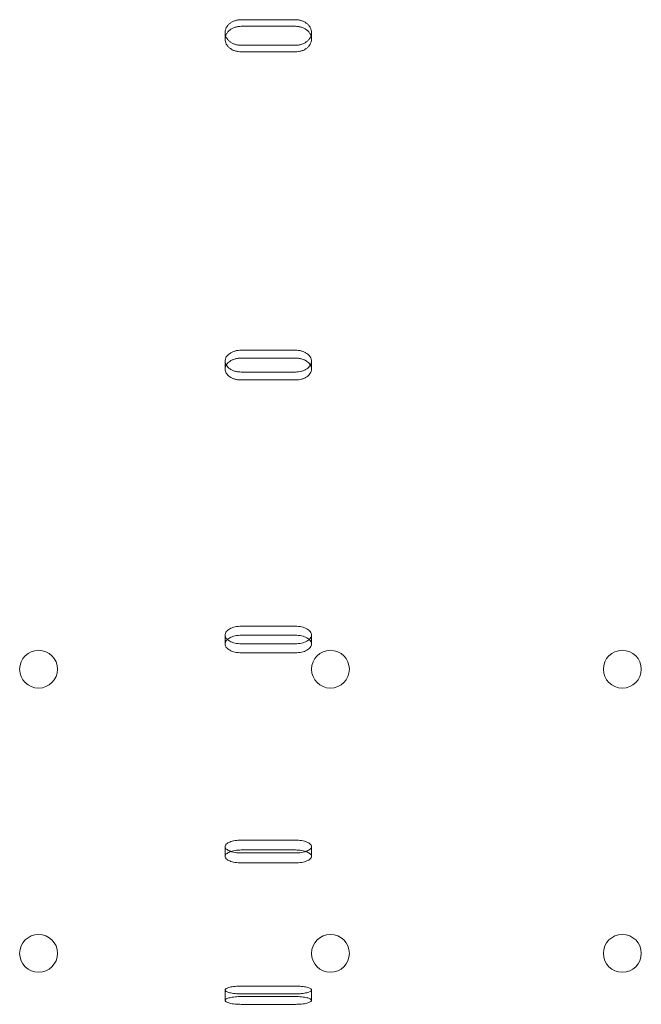
# Model space of a CAD drawing. Units: millimetres. Extents: x 11886 to 23386, y 3259 to 12759.
# Drawn here: x 16602 to 16717, y 7768 to 7951 of the extents above; entities that cross this region are included whole.
import ezdxf

# ---------------------------------------------------------------- set-up
doc = ezdxf.new("R2010")
doc.units = ezdxf.units.MM

# ---------------------------------------------------------------- blocks, each defined once
blk = doc.blocks.new('A$C4093506C')
at = {"color": 0, "linetype": 'Continuous', "lineweight": 0}
for p, q in [((3897.52, 3742.89), (3887.52, 3742.89)), ((3884.52, 3739.3), (3884.52, 3740.52)), ((3887.52, 3741.67), (3897.52, 3741.67)), ((3900.52, 3739.3), (3900.52, 3740.52)), ((3887.52, 3738.17), (3897.52, 3738.17)), ((3897.52, 3736.94), (3887.52, 3736.94)), ((3897.52, 3681.72), (3887.52, 3681.72)), ((3887.52, 3680.25), (3897.52, 3680.25)), ((3884.52, 3678.22), (3884.52, 3679.68)), ((3900.52, 3678.22), (3900.52, 3679.68)), ((3887.52, 3677.67), (3897.52, 3677.67)), ((3897.52, 3676.2), (3887.52, 3676.2)), ((3897.52, 3630.62), (3887.52, 3630.62)), ((3884.52, 3627.31), (3884.52, 3628.99)), ((3887.52, 3628.95), (3897.52, 3628.95)), ((3900.52, 3627.31), (3900.52, 3628.99)), ((3887.52, 3627.36), (3897.52, 3627.36)), ((3897.52, 3625.69), (3887.52, 3625.69)), ((3897.52, 3591.02), (3887.52, 3591.02)), ((3884.52, 3587.99), (3884.52, 3589.82)), ((3887.52, 3589.19), (3897.52, 3589.19)), ((3900.52, 3587.99), (3900.52, 3589.82)), ((3887.52, 3588.63), (3897.52, 3588.63)), ((3897.52, 3586.8), (3887.52, 3586.8)), ((3897.52, 3564), (3887.52, 3564)), ((3884.52, 3561.33), (3884.52, 3563.26)), ((3887.52, 3562.55), (3897.52, 3562.55)), ((3887.52, 3562.06), (3897.52, 3562.06)), ((3900.52, 3561.33), (3900.52, 3563.26)), ((3897.52, 3560.61), (3887.52, 3560.61))]:
    blk.add_line(p, q, dxfattribs=at)
for centre in [(3850.01, 3622.65), (3904.01, 3622.65), (3958.01, 3622.65), (3850.01, 3570.05), (3904.01, 3570.05), (3958.01, 3570.05)]:
    blk.add_circle(centre, 3.5, dxfattribs=at)
for points, knots in [([(3887.52, 3742.89), (3887.33, 3742.89), (3887.13, 3742.88), (3886.75, 3742.82), (3886.55, 3742.77), (3886.18, 3742.65), (3886.01, 3742.58), (3885.68, 3742.4), (3885.53, 3742.3), (3885.26, 3742.09), (3885.14, 3741.97), (3884.92, 3741.72), (3884.82, 3741.58), (3884.67, 3741.28), (3884.61, 3741.13), (3884.53, 3740.83), (3884.52, 3740.67), (3884.52, 3740.38), (3884.53, 3740.22), (3884.59, 3740.02), (3884.6, 3739.97), (3884.62, 3739.91)], [0, 0, 0, 0, 0.56503, 0.56503, 1.13006, 1.13006, 1.695091, 1.695091, 2.260121, 2.260121, 2.825155, 2.825155, 3.390189, 3.390189, 3.955224, 3.955224, 4.520258, 4.520258, 5.085303, 5.085303, 5.279662, 5.279662, 5.279662, 5.279662]), ([(3900.41, 3739.91), (3900.43, 3739.97), (3900.45, 3740.02), (3900.5, 3740.22), (3900.52, 3740.38), (3900.52, 3740.67), (3900.5, 3740.83), (3900.42, 3741.13), (3900.36, 3741.28), (3900.21, 3741.58), (3900.12, 3741.72), (3899.9, 3741.97), (3899.77, 3742.09), (3899.5, 3742.3), (3899.35, 3742.4), (3899.03, 3742.58), (3898.85, 3742.65), (3898.48, 3742.77), (3898.29, 3742.82), (3897.9, 3742.88), (3897.7, 3742.89), (3897.52, 3742.89)], [-5.279662, -5.279662, -5.279662, -5.279662, -5.085308, -5.085308, -4.520258, -4.520258, -3.955224, -3.955224, -3.390189, -3.390189, -2.825155, -2.825155, -2.260121, -2.260121, -1.695091, -1.695091, -1.13006, -1.13006, -0.56503, -0.56503, 0, 0, 0, 0]), ([(3887.52, 3736.94), (3887.33, 3736.94), (3887.13, 3736.96), (3886.75, 3737.02), (3886.55, 3737.06), (3886.18, 3737.18), (3886.01, 3737.26), (3885.68, 3737.43), (3885.53, 3737.53), (3885.26, 3737.74), (3885.14, 3737.86), (3884.92, 3738.11), (3884.82, 3738.25), (3884.67, 3738.54), (3884.61, 3738.7), (3884.53, 3739), (3884.52, 3739.15), (3884.52, 3739.45), (3884.53, 3739.6), (3884.61, 3739.91), (3884.67, 3740.06), (3884.82, 3740.35), (3884.92, 3740.49), (3885.14, 3740.75), (3885.26, 3740.87), (3885.53, 3741.08), (3885.68, 3741.18), (3886.01, 3741.35), (3886.18, 3741.43), (3886.55, 3741.55), (3886.75, 3741.6), (3887.13, 3741.66), (3887.33, 3741.67), (3887.52, 3741.67)], [-9.040585, -9.040585, -9.040585, -9.040585, -8.475553, -8.475553, -7.910521, -7.910521, -7.345489, -7.345489, -6.780458, -6.780458, -6.215408, -6.215408, -5.650358, -5.650358, -5.085308, -5.085308, -4.520258, -4.520258, -3.955224, -3.955224, -3.390189, -3.390189, -2.825155, -2.825155, -2.260121, -2.260121, -1.695091, -1.695091, -1.13006, -1.13006, -0.56503, -0.56503, 0, 0, 0, 0]), ([(3897.52, 3741.67), (3897.7, 3741.67), (3897.9, 3741.66), (3898.29, 3741.6), (3898.48, 3741.55), (3898.85, 3741.43), (3899.03, 3741.35), (3899.35, 3741.18), (3899.5, 3741.08), (3899.77, 3740.87), (3899.9, 3740.75), (3900.12, 3740.49), (3900.21, 3740.35), (3900.36, 3740.06), (3900.42, 3739.91), (3900.5, 3739.6), (3900.52, 3739.45), (3900.52, 3739.15), (3900.5, 3739), (3900.42, 3738.7), (3900.36, 3738.54), (3900.21, 3738.25), (3900.12, 3738.11), (3899.9, 3737.86), (3899.77, 3737.74), (3899.5, 3737.53), (3899.35, 3737.43), (3899.03, 3737.26), (3898.85, 3737.18), (3898.48, 3737.06), (3898.29, 3737.02), (3897.9, 3736.96), (3897.7, 3736.94), (3897.52, 3736.94)], [0, 0, 0, 0, 0.56503, 0.56503, 1.13006, 1.13006, 1.695091, 1.695091, 2.260121, 2.260121, 2.825155, 2.825155, 3.390189, 3.390189, 3.955224, 3.955224, 4.520258, 4.520258, 5.085308, 5.085308, 5.650358, 5.650358, 6.215408, 6.215408, 6.780458, 6.780458, 7.345489, 7.345489, 7.910521, 7.910521, 8.475553, 8.475553, 9.040585, 9.040585, 9.040585, 9.040585]), ([(3884.62, 3739.91), (3884.65, 3739.81), (3884.69, 3739.72), (3884.82, 3739.48), (3884.92, 3739.34), (3885.14, 3739.08), (3885.26, 3738.96), (3885.53, 3738.75), (3885.68, 3738.65), (3886.01, 3738.48), (3886.18, 3738.41), (3886.55, 3738.29), (3886.75, 3738.24), (3887.13, 3738.18), (3887.33, 3738.17), (3887.52, 3738.17)], [5.279662, 5.279662, 5.279662, 5.279662, 5.650348, 5.650348, 6.215392, 6.215392, 6.780437, 6.780437, 7.345474, 7.345474, 7.910511, 7.910511, 8.475548, 8.475548, 9.040585, 9.040585, 9.040585, 9.040585]), ([(3897.52, 3738.17), (3897.7, 3738.17), (3897.9, 3738.18), (3898.29, 3738.24), (3898.48, 3738.29), (3898.85, 3738.41), (3899.03, 3738.48), (3899.35, 3738.65), (3899.5, 3738.75), (3899.77, 3738.96), (3899.9, 3739.08), (3900.12, 3739.34), (3900.21, 3739.48), (3900.34, 3739.72), (3900.38, 3739.81), (3900.41, 3739.91)], [-9.040585, -9.040585, -9.040585, -9.040585, -8.475554, -8.475554, -7.910522, -7.910522, -7.34549, -7.34549, -6.780458, -6.780458, -6.215408, -6.215408, -5.650358, -5.650358, -5.279662, -5.279662, -5.279662, -5.279662]), ([(3887.52, 3681.72), (3887.33, 3681.72), (3887.13, 3681.7), (3886.75, 3681.65), (3886.55, 3681.61), (3886.18, 3681.51), (3886.01, 3681.44), (3885.68, 3681.3), (3885.53, 3681.21), (3885.26, 3681.03), (3885.14, 3680.93), (3884.92, 3680.71), (3884.82, 3680.59), (3884.67, 3680.34), (3884.61, 3680.21), (3884.53, 3679.94), (3884.52, 3679.81), (3884.52, 3679.56), (3884.53, 3679.43), (3884.61, 3679.18), (3884.66, 3679.06), (3884.72, 3678.95)], [0, 0, 0, 0, 0.56503, 0.56503, 1.13006, 1.13006, 1.695091, 1.695091, 2.260121, 2.260121, 2.825155, 2.825155, 3.390189, 3.390189, 3.955224, 3.955224, 4.520258, 4.520258, 5.085303, 5.085303, 5.588246, 5.588246, 5.588246, 5.588246]), ([(3887.52, 3676.2), (3887.33, 3676.2), (3887.13, 3676.21), (3886.75, 3676.26), (3886.55, 3676.3), (3886.18, 3676.4), (3886.01, 3676.47), (3885.68, 3676.62), (3885.53, 3676.7), (3885.26, 3676.88), (3885.14, 3676.98), (3884.92, 3677.2), (3884.82, 3677.32), (3884.67, 3677.57), (3884.61, 3677.7), (3884.53, 3677.96), (3884.52, 3678.09), (3884.52, 3678.34), (3884.53, 3678.48), (3884.61, 3678.74), (3884.67, 3678.87), (3884.82, 3679.12), (3884.92, 3679.24), (3885.14, 3679.46), (3885.26, 3679.56), (3885.53, 3679.74), (3885.68, 3679.83), (3886.01, 3679.98), (3886.18, 3680.04), (3886.55, 3680.15), (3886.75, 3680.19), (3887.13, 3680.24), (3887.33, 3680.25), (3887.52, 3680.25)], [-9.040585, -9.040585, -9.040585, -9.040585, -8.475553, -8.475553, -7.910521, -7.910521, -7.345489, -7.345489, -6.780458, -6.780458, -6.215408, -6.215408, -5.650358, -5.650358, -5.085308, -5.085308, -4.520258, -4.520258, -3.955224, -3.955224, -3.390189, -3.390189, -2.825155, -2.825155, -2.260121, -2.260121, -1.695091, -1.695091, -1.13006, -1.13006, -0.56503, -0.56503, 0, 0, 0, 0]), ([(3900.31, 3678.95), (3900.38, 3679.06), (3900.43, 3679.18), (3900.5, 3679.43), (3900.52, 3679.56), (3900.52, 3679.81), (3900.5, 3679.94), (3900.42, 3680.21), (3900.36, 3680.34), (3900.21, 3680.59), (3900.12, 3680.71), (3899.9, 3680.93), (3899.77, 3681.03), (3899.5, 3681.21), (3899.35, 3681.3), (3899.03, 3681.44), (3898.85, 3681.51), (3898.48, 3681.61), (3898.29, 3681.65), (3897.9, 3681.7), (3897.7, 3681.72), (3897.52, 3681.72)], [-5.588247, -5.588247, -5.588247, -5.588247, -5.085308, -5.085308, -4.520258, -4.520258, -3.955224, -3.955224, -3.390189, -3.390189, -2.825155, -2.825155, -2.260121, -2.260121, -1.695091, -1.695091, -1.13006, -1.13006, -0.56503, -0.56503, 0, 0, 0, 0]), ([(3897.52, 3680.25), (3897.7, 3680.25), (3897.9, 3680.24), (3898.29, 3680.19), (3898.48, 3680.15), (3898.85, 3680.04), (3899.03, 3679.98), (3899.35, 3679.83), (3899.5, 3679.74), (3899.77, 3679.56), (3899.9, 3679.46), (3900.12, 3679.24), (3900.21, 3679.12), (3900.36, 3678.87), (3900.42, 3678.74), (3900.5, 3678.48), (3900.52, 3678.34), (3900.52, 3678.09), (3900.5, 3677.96), (3900.42, 3677.7), (3900.36, 3677.57), (3900.21, 3677.32), (3900.12, 3677.2), (3899.9, 3676.98), (3899.77, 3676.88), (3899.5, 3676.7), (3899.35, 3676.62), (3899.03, 3676.47), (3898.85, 3676.4), (3898.48, 3676.3), (3898.29, 3676.26), (3897.9, 3676.21), (3897.7, 3676.2), (3897.52, 3676.2)], [0, 0, 0, 0, 0.56503, 0.56503, 1.13006, 1.13006, 1.695091, 1.695091, 2.260121, 2.260121, 2.825155, 2.825155, 3.390189, 3.390189, 3.955224, 3.955224, 4.520258, 4.520258, 5.085308, 5.085308, 5.650358, 5.650358, 6.215408, 6.215408, 6.780458, 6.780458, 7.345489, 7.345489, 7.910521, 7.910521, 8.475553, 8.475553, 9.040585, 9.040585, 9.040585, 9.040585]), ([(3884.72, 3678.95), (3884.73, 3678.94), (3884.74, 3678.92), (3884.82, 3678.79), (3884.92, 3678.67), (3885.14, 3678.45), (3885.26, 3678.35), (3885.53, 3678.17), (3885.68, 3678.08), (3886.01, 3677.93), (3886.18, 3677.87), (3886.55, 3677.77), (3886.75, 3677.73), (3887.13, 3677.68), (3887.33, 3677.67), (3887.52, 3677.67)], [5.588246, 5.588246, 5.588246, 5.588246, 5.650348, 5.650348, 6.215392, 6.215392, 6.780437, 6.780437, 7.345474, 7.345474, 7.910511, 7.910511, 8.475548, 8.475548, 9.040585, 9.040585, 9.040585, 9.040585]), ([(3897.52, 3677.67), (3897.7, 3677.67), (3897.9, 3677.68), (3898.29, 3677.73), (3898.48, 3677.77), (3898.85, 3677.87), (3899.03, 3677.93), (3899.35, 3678.08), (3899.5, 3678.17), (3899.77, 3678.35), (3899.9, 3678.45), (3900.12, 3678.67), (3900.21, 3678.79), (3900.3, 3678.92), (3900.3, 3678.94), (3900.31, 3678.95)], [-9.040585, -9.040585, -9.040585, -9.040585, -8.475554, -8.475554, -7.910522, -7.910522, -7.34549, -7.34549, -6.780458, -6.780458, -6.215408, -6.215408, -5.650358, -5.650358, -5.588247, -5.588247, -5.588247, -5.588247]), ([(3887.52, 3630.62), (3887.33, 3630.62), (3887.13, 3630.61), (3886.75, 3630.57), (3886.55, 3630.54), (3886.18, 3630.46), (3886.01, 3630.4), (3885.68, 3630.28), (3885.53, 3630.22), (3885.26, 3630.07), (3885.14, 3629.99), (3884.92, 3629.81), (3884.82, 3629.71), (3884.67, 3629.51), (3884.61, 3629.4), (3884.53, 3629.19), (3884.52, 3629.09), (3884.52, 3628.88), (3884.53, 3628.78), (3884.61, 3628.57), (3884.67, 3628.46), (3884.8, 3628.29), (3884.87, 3628.22), (3884.94, 3628.15)], [0, 0, 0, 0, 0.56503, 0.56503, 1.13006, 1.13006, 1.695091, 1.695091, 2.260121, 2.260121, 2.825155, 2.825155, 3.390189, 3.390189, 3.955224, 3.955224, 4.520258, 4.520258, 5.085303, 5.085303, 5.650348, 5.650348, 6.061186, 6.061186, 6.061186, 6.061186]), ([(3900.09, 3628.15), (3900.17, 3628.22), (3900.23, 3628.29), (3900.36, 3628.46), (3900.42, 3628.57), (3900.5, 3628.78), (3900.52, 3628.88), (3900.52, 3629.09), (3900.5, 3629.19), (3900.42, 3629.4), (3900.36, 3629.51), (3900.21, 3629.71), (3900.12, 3629.81), (3899.9, 3629.99), (3899.77, 3630.07), (3899.5, 3630.22), (3899.35, 3630.28), (3899.03, 3630.4), (3898.85, 3630.46), (3898.48, 3630.54), (3898.29, 3630.57), (3897.9, 3630.61), (3897.7, 3630.62), (3897.52, 3630.62)], [-6.061187, -6.061187, -6.061187, -6.061187, -5.650358, -5.650358, -5.085308, -5.085308, -4.520258, -4.520258, -3.955224, -3.955224, -3.390189, -3.390189, -2.825155, -2.825155, -2.260121, -2.260121, -1.695091, -1.695091, -1.13006, -1.13006, -0.56503, -0.56503, 0, 0, 0, 0]), ([(3887.52, 3625.69), (3887.33, 3625.69), (3887.13, 3625.7), (3886.75, 3625.74), (3886.55, 3625.77), (3886.18, 3625.85), (3886.01, 3625.9), (3885.68, 3626.02), (3885.53, 3626.09), (3885.26, 3626.24), (3885.14, 3626.32), (3884.92, 3626.49), (3884.82, 3626.59), (3884.67, 3626.79), (3884.61, 3626.89), (3884.53, 3627.11), (3884.52, 3627.21), (3884.52, 3627.42), (3884.53, 3627.52), (3884.61, 3627.73), (3884.67, 3627.84), (3884.82, 3628.04), (3884.92, 3628.14), (3885.14, 3628.32), (3885.26, 3628.4), (3885.53, 3628.54), (3885.68, 3628.61), (3886.01, 3628.73), (3886.18, 3628.79), (3886.55, 3628.87), (3886.75, 3628.9), (3887.13, 3628.94), (3887.33, 3628.95), (3887.52, 3628.95)], [-9.040585, -9.040585, -9.040585, -9.040585, -8.475553, -8.475553, -7.910521, -7.910521, -7.345489, -7.345489, -6.780458, -6.780458, -6.215408, -6.215408, -5.650358, -5.650358, -5.085308, -5.085308, -4.520258, -4.520258, -3.955224, -3.955224, -3.390189, -3.390189, -2.825155, -2.825155, -2.260121, -2.260121, -1.695091, -1.695091, -1.13006, -1.13006, -0.56503, -0.56503, 0, 0, 0, 0]), ([(3884.94, 3628.15), (3884.97, 3628.13), (3885, 3628.1), (3885.14, 3627.99), (3885.26, 3627.91), (3885.53, 3627.76), (3885.68, 3627.7), (3886.01, 3627.58), (3886.18, 3627.53), (3886.55, 3627.44), (3886.75, 3627.41), (3887.13, 3627.37), (3887.33, 3627.36), (3887.52, 3627.36)], [6.061186, 6.061186, 6.061186, 6.061186, 6.215392, 6.215392, 6.780437, 6.780437, 7.345474, 7.345474, 7.910511, 7.910511, 8.475548, 8.475548, 9.040585, 9.040585, 9.040585, 9.040585]), ([(3897.52, 3628.95), (3897.7, 3628.95), (3897.9, 3628.94), (3898.29, 3628.9), (3898.48, 3628.87), (3898.85, 3628.79), (3899.03, 3628.73), (3899.35, 3628.61), (3899.5, 3628.54), (3899.77, 3628.4), (3899.9, 3628.32), (3900.12, 3628.14), (3900.21, 3628.04), (3900.36, 3627.84), (3900.42, 3627.73), (3900.5, 3627.52), (3900.52, 3627.42), (3900.52, 3627.21), (3900.5, 3627.11), (3900.42, 3626.89), (3900.36, 3626.79), (3900.21, 3626.59), (3900.12, 3626.49), (3899.9, 3626.32), (3899.77, 3626.24), (3899.5, 3626.09), (3899.35, 3626.02), (3899.03, 3625.9), (3898.85, 3625.85), (3898.48, 3625.77), (3898.29, 3625.74), (3897.9, 3625.7), (3897.7, 3625.69), (3897.52, 3625.69)], [0, 0, 0, 0, 0.56503, 0.56503, 1.13006, 1.13006, 1.695091, 1.695091, 2.260121, 2.260121, 2.825155, 2.825155, 3.390189, 3.390189, 3.955224, 3.955224, 4.520258, 4.520258, 5.085308, 5.085308, 5.650358, 5.650358, 6.215408, 6.215408, 6.780458, 6.780458, 7.345489, 7.345489, 7.910521, 7.910521, 8.475553, 8.475553, 9.040585, 9.040585, 9.040585, 9.040585]), ([(3897.52, 3627.36), (3897.7, 3627.36), (3897.9, 3627.37), (3898.29, 3627.41), (3898.48, 3627.44), (3898.85, 3627.53), (3899.03, 3627.58), (3899.35, 3627.7), (3899.5, 3627.76), (3899.77, 3627.91), (3899.9, 3627.99), (3900.04, 3628.1), (3900.07, 3628.13), (3900.09, 3628.15)], [-9.040585, -9.040585, -9.040585, -9.040585, -8.475554, -8.475554, -7.910522, -7.910522, -7.34549, -7.34549, -6.780458, -6.780458, -6.215408, -6.215408, -6.061187, -6.061187, -6.061187, -6.061187]), ([(3887.52, 3591.02), (3887.33, 3591.02), (3887.13, 3591.01), (3886.75, 3590.98), (3886.55, 3590.96), (3886.18, 3590.9), (3886.01, 3590.86), (3885.68, 3590.77), (3885.53, 3590.72), (3885.26, 3590.61), (3885.14, 3590.55), (3884.92, 3590.42), (3884.82, 3590.35), (3884.67, 3590.2), (3884.61, 3590.13), (3884.53, 3589.97), (3884.52, 3589.89), (3884.52, 3589.74), (3884.53, 3589.67), (3884.61, 3589.51), (3884.67, 3589.44), (3884.82, 3589.29), (3884.92, 3589.22), (3885.14, 3589.09), (3885.26, 3589.03), (3885.46, 3588.96), (3885.52, 3588.93), (3885.59, 3588.91)], [0, 0, 0, 0, 0.56503, 0.56503, 1.13006, 1.13006, 1.695091, 1.695091, 2.260121, 2.260121, 2.825155, 2.825155, 3.390189, 3.390189, 3.955224, 3.955224, 4.520258, 4.520258, 5.085303, 5.085303, 5.650348, 5.650348, 6.215392, 6.215392, 6.780437, 6.780437, 7.04234, 7.04234, 7.04234, 7.04234]), ([(3899.44, 3588.91), (3899.51, 3588.93), (3899.58, 3588.96), (3899.77, 3589.03), (3899.9, 3589.09), (3900.12, 3589.22), (3900.21, 3589.29), (3900.36, 3589.44), (3900.42, 3589.51), (3900.5, 3589.67), (3900.52, 3589.74), (3900.52, 3589.89), (3900.5, 3589.97), (3900.42, 3590.13), (3900.36, 3590.2), (3900.21, 3590.35), (3900.12, 3590.42), (3899.9, 3590.55), (3899.77, 3590.61), (3899.5, 3590.72), (3899.35, 3590.77), (3899.03, 3590.86), (3898.85, 3590.9), (3898.48, 3590.96), (3898.29, 3590.98), (3897.9, 3591.01), (3897.7, 3591.02), (3897.52, 3591.02)], [-7.042341, -7.042341, -7.042341, -7.042341, -6.780458, -6.780458, -6.215408, -6.215408, -5.650358, -5.650358, -5.085308, -5.085308, -4.520258, -4.520258, -3.955224, -3.955224, -3.390189, -3.390189, -2.825155, -2.825155, -2.260121, -2.260121, -1.695091, -1.695091, -1.13006, -1.13006, -0.56503, -0.56503, 0, 0, 0, 0]), ([(3887.52, 3586.8), (3887.33, 3586.8), (3887.13, 3586.81), (3886.75, 3586.84), (3886.55, 3586.86), (3886.18, 3586.92), (3886.01, 3586.96), (3885.68, 3587.05), (3885.53, 3587.1), (3885.26, 3587.2), (3885.14, 3587.26), (3884.92, 3587.39), (3884.82, 3587.46), (3884.67, 3587.61), (3884.61, 3587.68), (3884.53, 3587.84), (3884.52, 3587.91), (3884.52, 3588.06), (3884.53, 3588.14), (3884.61, 3588.3), (3884.67, 3588.37), (3884.82, 3588.52), (3884.92, 3588.59), (3885.14, 3588.72), (3885.26, 3588.78), (3885.53, 3588.89), (3885.68, 3588.94), (3886.01, 3589.03), (3886.18, 3589.07), (3886.55, 3589.13), (3886.75, 3589.15), (3887.13, 3589.18), (3887.33, 3589.19), (3887.52, 3589.19)], [-9.040585, -9.040585, -9.040585, -9.040585, -8.475553, -8.475553, -7.910521, -7.910521, -7.345489, -7.345489, -6.780458, -6.780458, -6.215408, -6.215408, -5.650358, -5.650358, -5.085308, -5.085308, -4.520258, -4.520258, -3.955224, -3.955224, -3.390189, -3.390189, -2.825155, -2.825155, -2.260121, -2.260121, -1.695091, -1.695091, -1.13006, -1.13006, -0.56503, -0.56503, 0, 0, 0, 0]), ([(3897.52, 3589.19), (3897.7, 3589.19), (3897.9, 3589.18), (3898.29, 3589.15), (3898.48, 3589.13), (3898.85, 3589.07), (3899.03, 3589.03), (3899.35, 3588.94), (3899.5, 3588.89), (3899.77, 3588.78), (3899.9, 3588.72), (3900.12, 3588.59), (3900.21, 3588.52), (3900.36, 3588.37), (3900.42, 3588.3), (3900.5, 3588.14), (3900.52, 3588.06), (3900.52, 3587.91), (3900.5, 3587.84), (3900.42, 3587.68), (3900.36, 3587.61), (3900.21, 3587.46), (3900.12, 3587.39), (3899.9, 3587.26), (3899.77, 3587.2), (3899.5, 3587.1), (3899.35, 3587.05), (3899.03, 3586.96), (3898.85, 3586.92), (3898.48, 3586.86), (3898.29, 3586.84), (3897.9, 3586.81), (3897.7, 3586.8), (3897.52, 3586.8)], [0, 0, 0, 0, 0.56503, 0.56503, 1.13006, 1.13006, 1.695091, 1.695091, 2.260121, 2.260121, 2.825155, 2.825155, 3.390189, 3.390189, 3.955224, 3.955224, 4.520258, 4.520258, 5.085308, 5.085308, 5.650358, 5.650358, 6.215408, 6.215408, 6.780458, 6.780458, 7.345489, 7.345489, 7.910521, 7.910521, 8.475553, 8.475553, 9.040585, 9.040585, 9.040585, 9.040585]), ([(3885.59, 3588.91), (3885.67, 3588.88), (3885.75, 3588.86), (3886.01, 3588.79), (3886.18, 3588.75), (3886.55, 3588.69), (3886.75, 3588.67), (3887.13, 3588.64), (3887.33, 3588.63), (3887.52, 3588.63)], [7.04234, 7.04234, 7.04234, 7.04234, 7.345474, 7.345474, 7.910511, 7.910511, 8.475548, 8.475548, 9.040585, 9.040585, 9.040585, 9.040585]), ([(3897.52, 3588.63), (3897.7, 3588.63), (3897.9, 3588.64), (3898.29, 3588.67), (3898.48, 3588.69), (3898.85, 3588.75), (3899.03, 3588.79), (3899.28, 3588.86), (3899.36, 3588.88), (3899.44, 3588.91)], [-9.040585, -9.040585, -9.040585, -9.040585, -8.475554, -8.475554, -7.910522, -7.910522, -7.34549, -7.34549, -7.042341, -7.042341, -7.042341, -7.042341]), ([(3887.52, 3564), (3887.33, 3564), (3887.13, 3563.99), (3886.75, 3563.97), (3886.55, 3563.96), (3886.18, 3563.92), (3886.01, 3563.9), (3885.68, 3563.84), (3885.53, 3563.81), (3885.26, 3563.75), (3885.14, 3563.71), (3884.92, 3563.63), (3884.82, 3563.59), (3884.67, 3563.5), (3884.61, 3563.45), (3884.53, 3563.36), (3884.52, 3563.31), (3884.52, 3563.22), (3884.53, 3563.17), (3884.61, 3563.08), (3884.67, 3563.03), (3884.82, 3562.95), (3884.92, 3562.9), (3885.14, 3562.83), (3885.26, 3562.79), (3885.53, 3562.73), (3885.68, 3562.7), (3886.01, 3562.65), (3886.18, 3562.62), (3886.55, 3562.59), (3886.75, 3562.57), (3887.13, 3562.56), (3887.33, 3562.55), (3887.52, 3562.55)], [0, 0, 0, 0, 0.56503, 0.56503, 1.13006, 1.13006, 1.695091, 1.695091, 2.260121, 2.260121, 2.825155, 2.825155, 3.390189, 3.390189, 3.955224, 3.955224, 4.520258, 4.520258, 5.085303, 5.085303, 5.650348, 5.650348, 6.215392, 6.215392, 6.780437, 6.780437, 7.345474, 7.345474, 7.910511, 7.910511, 8.475548, 8.475548, 9.040585, 9.040585, 9.040585, 9.040585]), ([(3897.52, 3562.55), (3897.7, 3562.55), (3897.9, 3562.56), (3898.29, 3562.57), (3898.48, 3562.59), (3898.85, 3562.62), (3899.03, 3562.65), (3899.35, 3562.7), (3899.5, 3562.73), (3899.77, 3562.79), (3899.9, 3562.83), (3900.12, 3562.9), (3900.21, 3562.95), (3900.36, 3563.03), (3900.42, 3563.08), (3900.5, 3563.17), (3900.52, 3563.22), (3900.52, 3563.31), (3900.5, 3563.36), (3900.42, 3563.45), (3900.36, 3563.5), (3900.21, 3563.59), (3900.12, 3563.63), (3899.9, 3563.71), (3899.77, 3563.75), (3899.5, 3563.81), (3899.35, 3563.84), (3899.03, 3563.9), (3898.85, 3563.92), (3898.48, 3563.96), (3898.29, 3563.97), (3897.9, 3563.99), (3897.7, 3564), (3897.52, 3564)], [-9.040585, -9.040585, -9.040585, -9.040585, -8.475554, -8.475554, -7.910522, -7.910522, -7.34549, -7.34549, -6.780458, -6.780458, -6.215408, -6.215408, -5.650358, -5.650358, -5.085308, -5.085308, -4.520258, -4.520258, -3.955224, -3.955224, -3.390189, -3.390189, -2.825155, -2.825155, -2.260121, -2.260121, -1.695091, -1.695091, -1.13006, -1.13006, -0.56503, -0.56503, 0, 0, 0, 0]), ([(3887.52, 3560.61), (3887.33, 3560.61), (3887.13, 3560.62), (3886.75, 3560.64), (3886.55, 3560.65), (3886.18, 3560.68), (3886.01, 3560.71), (3885.68, 3560.76), (3885.53, 3560.79), (3885.26, 3560.85), (3885.14, 3560.89), (3884.92, 3560.97), (3884.82, 3561.01), (3884.67, 3561.1), (3884.61, 3561.14), (3884.53, 3561.23), (3884.52, 3561.28), (3884.52, 3561.37), (3884.53, 3561.42), (3884.61, 3561.51), (3884.67, 3561.56), (3884.82, 3561.65), (3884.92, 3561.69), (3885.14, 3561.77), (3885.26, 3561.81), (3885.53, 3561.87), (3885.68, 3561.9), (3886.01, 3561.96), (3886.18, 3561.98), (3886.55, 3562.02), (3886.75, 3562.03), (3887.13, 3562.05), (3887.33, 3562.06), (3887.52, 3562.06)], [-9.040585, -9.040585, -9.040585, -9.040585, -8.475553, -8.475553, -7.910521, -7.910521, -7.345489, -7.345489, -6.780458, -6.780458, -6.215408, -6.215408, -5.650358, -5.650358, -5.085308, -5.085308, -4.520258, -4.520258, -3.955224, -3.955224, -3.390189, -3.390189, -2.825155, -2.825155, -2.260121, -2.260121, -1.695091, -1.695091, -1.13006, -1.13006, -0.56503, -0.56503, 0, 0, 0, 0]), ([(3897.52, 3562.06), (3897.7, 3562.06), (3897.9, 3562.05), (3898.29, 3562.03), (3898.48, 3562.02), (3898.85, 3561.98), (3899.03, 3561.96), (3899.35, 3561.9), (3899.5, 3561.87), (3899.77, 3561.81), (3899.9, 3561.77), (3900.12, 3561.69), (3900.21, 3561.65), (3900.36, 3561.56), (3900.42, 3561.51), (3900.5, 3561.42), (3900.52, 3561.37), (3900.52, 3561.28), (3900.5, 3561.23), (3900.42, 3561.14), (3900.36, 3561.1), (3900.21, 3561.01), (3900.12, 3560.97), (3899.9, 3560.89), (3899.77, 3560.85), (3899.5, 3560.79), (3899.35, 3560.76), (3899.03, 3560.71), (3898.85, 3560.68), (3898.48, 3560.65), (3898.29, 3560.64), (3897.9, 3560.62), (3897.7, 3560.61), (3897.52, 3560.61)], [0, 0, 0, 0, 0.56503, 0.56503, 1.13006, 1.13006, 1.695091, 1.695091, 2.260121, 2.260121, 2.825155, 2.825155, 3.390189, 3.390189, 3.955224, 3.955224, 4.520258, 4.520258, 5.085308, 5.085308, 5.650358, 5.650358, 6.215408, 6.215408, 6.780458, 6.780458, 7.345489, 7.345489, 7.910521, 7.910521, 8.475553, 8.475553, 9.040585, 9.040585, 9.040585, 9.040585])]:
    blk.add_open_spline(points, degree=3, knots=knots, dxfattribs=at)

msp = doc.modelspace()

# ---------------------------------------------------------------- block references
msp.add_blockref('A$C4093506C', (12755.15, 4207.69))

doc.saveas('drawing.dxf')
